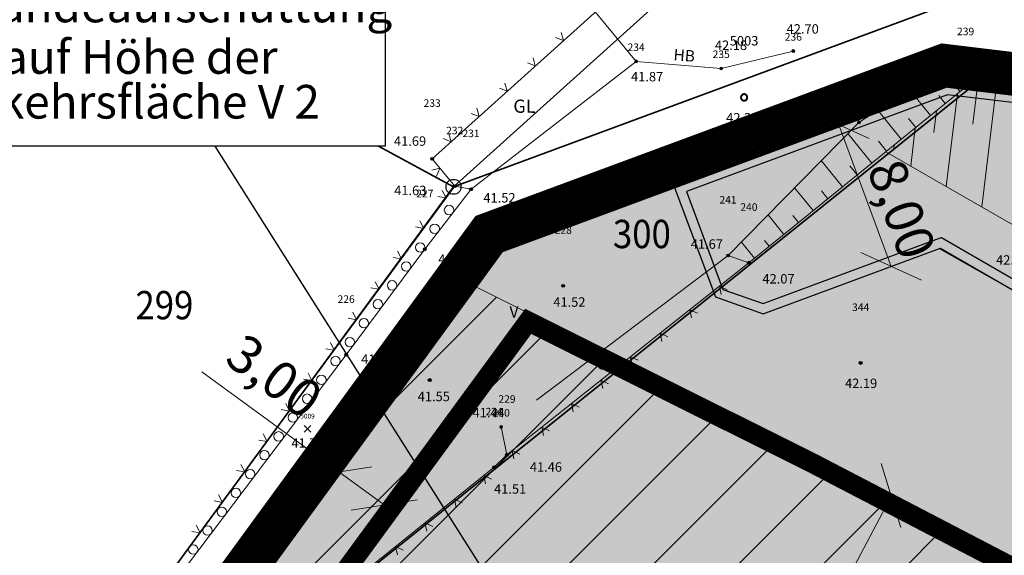
# Model space of a CAD drawing. Units: millimetres. Extents: x 223 to 7303, y 234 to 904.
# Drawn here: x 6672 to 6724, y 840 to 868 of the extents above; entities that cross this region are included whole.
import ezdxf
from ezdxf.enums import TextEntityAlignment as Align

# ---------------------------------------------------------------- set-up
doc = ezdxf.new("R2010")
doc.units = ezdxf.units.MM
for name, pattern in [('BAUGRENZE2', [10.25, 3.5, -1, 3.5, -1, 0.25, -1]), ('GELTUNGSBEREICH', [8.5, 7, -1.5]), ('STRICHLINIE', [19.05, 12.7, -6.35])]:
    doc.linetypes.add(name, pattern=pattern)
for name, color, linetype, lineweight in [('$Böschungsschraffur', 7, 'Continuous', 18), ('$KANAL_SCHACHTH', 7, 'Continuous', 15), ('$NAS_FL_Flurstueck', 7, 'Continuous', 35), ('$PKT_0152', 7, 'Continuous', 18), ('$PKT_0484', 7, 'Continuous', 18), ('A-Aufschüttung', 6, 'Continuous', 18), ('A-Bemaßung', 130, 'Continuous', 9), ('BAUGRENZE_GL', 7, 'Continuous', 40), ('LIN_022_Hecke_Apolony', 7, 'Continuous', 15), ('LIN_022_Hecke_Apolony_SYM', 7, 'Continuous', 15), ('LIN_022_Hecke_Apolony_UMGRENZUNG', 7, 'Continuous', 15), ('LIN_022_Straße-Weg_Apolony', 7, 'Continuous', 18), ('LIN_022_Topographie_Apolony', 7, 'Continuous', 15), ('LIN_022_Zaun_Apolony', 7, 'Continuous', 15), ('LIN_022_Zaun_Apolony_SYM', 7, 'Continuous', 15), ('LIN_022_Zaun_Apolony_UMGRENZUNG', 7, 'Continuous', 15), ('LIN_028_BÖ-OK_Apolony', 7, 'Continuous', 15), ('LIN_028_BÖ-UK_Apolony', 7, 'Continuous', 15), ('TXT_022_Straße_Apolony', 7, 'Continuous', 15), ('TXT_022_Topographie_Apolony', 7, 'Continuous', 15), ('TXT_Höhen_Apolony', 7, 'Continuous', 9), ('TXT_Punktnummer_Apolony', 7, 'Continuous', 13)]:
    doc.layers.add(name, color=color, linetype=linetype, lineweight=lineweight)
for name, color, linetype in [('$NAS_TEXT_Flurstueck_NR', 7, 'Continuous'), ('$P_INF_FL', 7, 'Continuous'), ('$P_INF_H', 7, 'Continuous'), ('$P_INF_NR', 7, 'Continuous'), ('$P_INF_X', 7, 'Continuous'), ('$PKT_0000', 7, 'Continuous'), ('$PKT_0132', 7, 'Continuous'), ('$PKT_0351', 7, 'Continuous'), ('$PKT_0353', 7, 'Continuous'), ('$PKT_0431', 7, 'Continuous'), ('$PKT_0481', 7, 'Continuous'), ('A- Text', 7, 'Continuous'), ('A-Änderungen aus Abs. 1 BauGB', 7, 'Continuous'), ('ALLGEMEINE-WOHNGEBIETE_FA', 11, 'Continuous'), ('BAUGRENZE_FA', 150, 'Continuous'), ('BINDUNG_ERHALTUNG_B', 7, 'Continuous'), ('GELTUNGSBEREICH_B', 7, 'Continuous'), ('GP_vermarkt', 7, 'Continuous'), ('GRÜNFLÄCHE_PRIVAT_FA', 85, 'Continuous'), ('UMGR_ALLGEMEINE-WOHNGEBIETE', 7, 'Continuous'), ('UMGR_BINDUNG_ERHALTUNG', 7, 'Continuous'), ('UMGR_GELTUNGSBEREICH', 7, 'Continuous'), ('UMGR_GRÜNFLÄCHE_PRIVAT', 7, 'Continuous')]:
    doc.layers.add(name, color=color, linetype=linetype)
doc.styles.add('1 Flurstücksnummer', font='tahoma.ttf', dxfattribs={"width": 0.9, "oblique": 10, "height": 1})
doc.styles.add('40 Text 0.5', font='romans.shx', dxfattribs={"width": 0.5, "height": 0.5})
doc.styles.add('40 Text 0.8', font='romans.shx', dxfattribs={"width": 0.8})
doc.styles.get("Standard").update_dxf_attribs({"font": 'arial.ttf'})
doc.styles.add('Text 0.5', font='simplex.shx', dxfattribs={"width": 0.8})
doc.linetypes.add('ALLEE', pattern='A,0,[120,bplan.shx,S=0.015,R=0,X=0,Y=0],-2.5', length=2.5)

# ---------------------------------------------------------------- blocks, each defined once
blk = doc.blocks.new('PKT_0000')
at = {"color": 0}
for p, q in [((-0.35, -0.35), (0.35, 0.35)), ((0.35, -0.35), (-0.35, 0.35))]:
    blk.add_line(p, q, dxfattribs=at)
at = {"layer": '$P_INF_FL', "color": 0}
blk.add_attdef('CODE', text='', height=0.8, dxfattribs=at).set_placement((0, 1.7), align=Align.CENTER)
at = {"layer": '$P_INF_H', "color": 0}
blk.add_attdef('H', text='', height=0.8, dxfattribs=at).set_placement((0, -1.4), align=Align.CENTER)
at = {"layer": '$P_INF_NR', "color": 0}
blk.add_attdef('NR', text='', height=0.8, dxfattribs=at).set_placement((0, 0.7), align=Align.CENTER)
at = {"layer": '$P_INF_X', "color": 0}
blk.add_attdef('X', text='', height=0.8, dxfattribs=at).set_placement((-0.9, -0.4), align=Align.RIGHT)
blk.add_attdef('Y', (0.7, -0.4), '', height=0.8, dxfattribs=at)
blk = doc.blocks.new('SYMB0004')
at = {"color": 0, "linetype": 'ByBlock'}
blk.add_line((0.014309, 0.40975), (-0.042857, 0.407754), dxfattribs=at)
for points in [[(-0.031395, 0.499013), (-0.093691, 0.491144), (-0.154509, 0.475528), (-0.21289, 0.452414), (-0.267913, 0.422164), (-0.318712, 0.385257), (-0.364484, 0.342274), (-0.404509, 0.293893), (-0.438154, 0.240877), (-0.464888, 0.184062), (-0.484292, 0.124345), (-0.496058, 0.062667), (-0.5, 0)], [(-0.5, 0), (-0.496058, -0.062667), (-0.484292, -0.124345), (-0.464888, -0.184062), (-0.438154, -0.240877), (-0.404509, -0.293893), (-0.364485, -0.342274), (-0.318712, -0.385257), (-0.267914, -0.422164), (-0.21289, -0.452414), (-0.154509, -0.475529), (-0.093691, -0.491144), (-0.031395, -0.499014), (0.031395, -0.499014)], [(-0.042857, 0.407754), (-0.099188, 0.397821), (-0.153589, 0.380145), (-0.205, 0.35507), (-0.252421, 0.323084), (-0.294929, 0.28481), (-0.331697, 0.240992), (-0.362008, 0.192483), (-0.385274, 0.140228), (-0.40104, 0.085244), (-0.409001, 0.0286)], [(-0.409001, 0.0286), (-0.409001, -0.0286), (-0.40104, -0.085244), (-0.385274, -0.140228), (-0.362008, -0.192483), (-0.331697, -0.240992), (-0.294929, -0.28481), (-0.252421, -0.323084), (-0.205, -0.35507), (-0.153589, -0.380145), (-0.099188, -0.397821), (-0.042857, -0.407754), (0.014309, -0.40975)], [(0.5, 0), (0.496057, 0.062667), (0.484292, 0.124345), (0.464888, 0.184062), (0.438153, 0.240877), (0.404509, 0.293893), (0.364484, 0.342274), (0.318712, 0.385257), (0.267913, 0.422164), (0.21289, 0.452414), (0.154509, 0.475528), (0.093691, 0.491144), (0.031395, 0.499013), (-0.031395, 0.499013)], [(0.41, 0), (0.40601, 0.057061), (0.394117, 0.113011), (0.374554, 0.166762), (0.3477, 0.217267), (0.314078, 0.263543), (0.274343, 0.304689), (0.229269, 0.339905), (0.179732, 0.368506), (0.126697, 0.389933), (0.071196, 0.403771), (0.014309, 0.40975)], [(0.014309, -0.40975), (0.071196, -0.403771), (0.126697, -0.389933), (0.179732, -0.368505), (0.229269, -0.339905), (0.274343, -0.304689), (0.314078, -0.263543), (0.3477, -0.217267), (0.374553, -0.166762), (0.394117, -0.113011), (0.40601, -0.057061), (0.41, 0)], [(0.031395, -0.499014), (0.093691, -0.491144), (0.154509, -0.475529), (0.21289, -0.452414), (0.267914, -0.422164), (0.318712, -0.385257), (0.364485, -0.342274), (0.404509, -0.293893), (0.438154, -0.240877), (0.464889, -0.184062), (0.484292, -0.124345), (0.496058, -0.062667), (0.5, 0)]]:
    blk.add_lwpolyline(points, dxfattribs=at)
blk = doc.blocks.new('PKT_0132')
at = {"color": 0, "xscale": 0.15, "yscale": 0.15, "zscale": 0.15}
blk.add_blockref('SYMB0004', (0, 0), dxfattribs=at)
at = {"layer": '$KANAL_SCHACHTH', "color": 0}
blk.add_attdef('H', text='', height=1, dxfattribs=at).set_placement((0, -2), align=Align.CENTER)
blk = doc.blocks.new('PKT_0431')
h = blk.add_hatch(color=256)
h.dxf.hatch_style = 1
edge = h.paths.add_edge_path()
edge.add_arc((0, 0), 0.15, 0, 360)
at = {"color": 0}
blk.add_circle((0, 0), 0.15, dxfattribs=at)
at = {"layer": '$KANAL_SCHACHTH', "color": 0}
blk.add_attdef('H', text='', height=1, dxfattribs=at).set_placement((0, -2), align=Align.CENTER)
blk = doc.blocks.new('PKT_0353')
h = blk.add_hatch(color=256)
h.dxf.hatch_style = 1
edge = h.paths.add_edge_path()
edge.add_arc((0, 0), 0.15, 0, 360)
at = {"color": 0}
blk.add_circle((0, 0), 0.15, dxfattribs=at)
at = {"layer": '$KANAL_SCHACHTH', "color": 0}
blk.add_attdef('H', text='', height=1, dxfattribs=at).set_placement((0, -2), align=Align.CENTER)
blk = doc.blocks.new('PKT_0351')
h = blk.add_hatch(color=256)
h.dxf.hatch_style = 1
edge = h.paths.add_edge_path()
edge.add_arc((0, 0), 0.15, 0, 360)
at = {"color": 0}
blk.add_circle((0, 0), 0.15, dxfattribs=at)
at = {"layer": '$KANAL_SCHACHTH', "color": 0}
blk.add_attdef('H', text='', height=1, dxfattribs=at).set_placement((0, -2), align=Align.CENTER)
blk = doc.blocks.new('PKT_0152')
h = blk.add_hatch(color=256)
h.dxf.hatch_style = 1
edge = h.paths.add_edge_path()
edge.add_arc((0, 0), 0.15, 0, 360)
at = {"color": 0}
blk.add_circle((0, 0), 0.15, dxfattribs=at)
at = {"layer": '$KANAL_SCHACHTH', "color": 0}
blk.add_attdef('H', text='', height=1, dxfattribs=at).set_placement((0, -2), align=Align.CENTER)
blk = doc.blocks.new('PKT_0481')
h = blk.add_hatch(color=256)
h.dxf.hatch_style = 1
edge = h.paths.add_edge_path()
edge.add_arc((0, 0), 0.15, 0, 360)
at = {"color": 0}
blk.add_circle((0, 0), 0.15, dxfattribs=at)
at = {"layer": '$KANAL_SCHACHTH', "color": 0}
blk.add_attdef('H', text='', height=1, dxfattribs=at).set_placement((0, -2), align=Align.CENTER)
blk = doc.blocks.new('PKT_0484')
h = blk.add_hatch(color=256)
h.dxf.hatch_style = 1
edge = h.paths.add_edge_path()
edge.add_arc((0, 0), 0.15, 0, 360)
at = {"color": 0}
blk.add_circle((0, 0), 0.15, dxfattribs=at)
at = {"layer": '$KANAL_SCHACHTH', "color": 0}
blk.add_attdef('H', text='', height=1, dxfattribs=at).set_placement((0, -2), align=Align.CENTER)
blk = doc.blocks.new('_Oblique')
at = {"color": 0, "linetype": 'ByBlock', "lineweight": -2}
blk.add_line((-0.5, -0.5), (0.5, 0.5), dxfattribs=at)

msp = doc.modelspace()

# ---------------------------------------------------------------- hatches: boundary and pattern name
at = {"layer": 'A-Aufschüttung'}
h = msp.add_hatch(dxfattribs=at)
h.set_pattern_fill('ANSI31', color=256)
h.set_pattern_definition([(45, (3090.5196, 3761.7003), (-2.245064, 2.245064), [])])
h.paths.add_polyline_path([(6738.559, 832.159), (6728.852, 837.295), (6714.185, 844.933), (6696.172, 853.92), (6678.221, 829.329), (6678.871, 829.05), (6700.753, 818.108), (6704.516, 816.231), (6714.837, 810.77), (6718.819, 808.663), (6734.236, 800.506), (6749.505, 792.427), (6750.682, 791.805), (6766.924, 786.392), (6775.734, 783.457), (6784.451, 778.947), (6790.227, 790.111), (6787.985, 797.217), (6790.311, 801.063), (6782.432, 805.863), (6777.211, 809.044), (6768.473, 814.367), (6757.195, 821.277)])
at = {"layer": 'ALLGEMEINE-WOHNGEBIETE_FA'}
msp.add_hatch(color=256, dxfattribs=at).paths.add_polyline_path([(6765.532, 826.412), (6753.95, 834.686), (6747.547, 839.206), (6744.819, 841.169), (6738.688, 844.985), (6732.47, 848.855), (6724.772, 853.651), (6720.774, 855.908), (6711.458, 852.457), (6708.922, 853.347), (6706.727, 859.235), (6697.576, 855.844), (6696.172, 853.92), (6678.221, 829.329), (6678.507, 829.207), (6700.753, 818.108), (6704.516, 816.231), (6714.837, 810.77), (6717.713, 809.248), (6718.819, 808.663), (6734.236, 800.506), (6749.505, 792.427), (6750.682, 791.805), (6764.001, 787.366), (6778.88, 811.54), (6768.197, 818.06)], flags=0)
at = {"layer": 'GRÜNFLÄCHE_PRIVAT_FA'}
msp.add_hatch(color=256, dxfattribs=at).paths.add_polyline_path([(6749.215, 849.247), (6749.434, 849.822), (6744.804, 853.506), (6735.329, 859.277), (6725.067, 864.103), (6721.144, 864.577), (6715.45, 862.467), (6706.727, 859.235), (6708.922, 853.347), (6711.458, 852.457), (6720.774, 855.908), (6720.839, 855.932), (6724.772, 853.651), (6732.47, 848.855), (6738.688, 844.985), (6744.819, 841.169), (6747.547, 839.206), (6753.95, 834.686), (6765.532, 826.412), (6768.197, 818.06), (6778.88, 811.54), (6796.588, 800.751), (6795.126, 814.194), (6794.58, 816.584), (6777.806, 827.385), (6772.55, 830.768), (6763.952, 837.448)], flags=0)

# ---------------------------------------------------------------- linework, layer by layer
at = {"layer": '$Böschungsschraffur'}
for p, q in [((6721.868, 864.213, -2.61), (6720.886, 865.425, -3.014)), ((6720.315, 862.954, -2.61), (6719.199, 864.33, -3.014)), ((6721.736, 864.106, -44.682), (6721.142, 859.196, -44.682)), ((6722.776, 864.38, -44.682), (6722.548, 862.49, -44.682)), ((6723.769, 864.26, -44.682), (6723.025, 858.113, -44.682)), ((6721.091, 863.583, -2.61), (6720.745, 864.01, -2.743)), ((6718.761, 861.694, -2.61), (6717.513, 863.235, -3.014)), ((6720.619, 863.201, -44.682), (6720.481, 862.058, -44.682)), ((6719.538, 862.324, -2.61), (6719.148, 862.805, -2.743)), ((6717.207, 860.435, -2.61), (6715.939, 861.999, -3.014)), ((6719.502, 862.295, -44.682), (6719.258, 860.278, -44.682)), ((6717.984, 861.065, -2.61), (6717.55, 861.6, -2.743)), ((6718.385, 861.39, -44.682), (6718.363, 861.202, -44.682)), ((6715.653, 859.176, -2.61), (6714.528, 860.564, -3.014)), ((6716.43, 859.806, -2.61), (6716.035, 860.293, -2.743)), ((6714.1, 857.917, -2.61), (6713.117, 859.128, -3.014)), ((6714.876, 858.546, -2.61), (6714.529, 858.975, -2.743)), ((6712.546, 856.657, -2.61), (6711.706, 857.693, -3.014)), ((6713.323, 857.287, -2.61), (6713.022, 857.658, -2.743)), ((6710.992, 855.398, -2.61), (6710.295, 856.257, -3.014)), ((6711.769, 856.028, -2.61), (6711.516, 856.34, -2.743))]:
    msp.add_line(p, q, dxfattribs=at)
at = {"layer": '$NAS_FL_Flurstueck', "elevation": -44.682}
for points in [[(6691.094, 861.327), (6695.06, 859.178), (6729.471, 890.17), (6730.075, 892.519)], [(6691.094, 861.327), (6695.06, 859.178), (6729.471, 890.17), (6730.075, 892.519)], [(6725.217, 866.665), (6678.507, 829.207), (6704.516, 816.231), (6750.682, 791.805)]]:
    msp.add_lwpolyline(points, dxfattribs=at)
for points in [[(6678.507, 829.207), (6725.217, 866.665), (6726.979, 871.533), (6731.868, 889.538), (6729.471, 890.17), (6723.235, 872.96), (6721.837, 869.1), (6695.06, 859.178), (6674.551, 831.196)], [(6721.837, 869.1), (6723.235, 872.96), (6729.471, 890.17), (6695.06, 859.178)]]:
    msp.add_lwpolyline(points, close=True, dxfattribs=at)
at = {"layer": 'A- Text'}
for p, q in [((6691.44, 870.492), (6691.44, 861.327)), ((6691.44, 861.327), (6666.484, 861.327))]:
    msp.add_line(p, q, dxfattribs=at)
msp.add_lwpolyline([(6682.431, 861.327), (6706.46, 823.33)], dxfattribs=at)
at = {"layer": 'A-Aufschüttung'}
for p, q in [((6696.172, 853.92), (6714.185, 844.933)), ((6714.185, 844.933), (6728.852, 837.295))]:
    msp.add_line(p, q, dxfattribs=at)
for points in [[(6706.727, 859.235), (6715.45, 862.467), (6721.144, 864.577), (6725.067, 864.103)], [(6724.772, 853.651), (6720.839, 855.932), (6720.774, 855.908), (6711.458, 852.457), (6708.922, 853.347), (6706.727, 859.235)], [(6696.172, 853.92), (6678.221, 829.329), (6678.871, 829.05), (6700.753, 818.108), (6704.516, 816.231), (6714.837, 810.77), (6718.819, 808.663), (6734.236, 800.506), (6749.505, 792.427), (6750.682, 791.805), (6766.924, 786.392), (6775.734, 783.457), (6784.451, 778.947)], [(6693.182, 849.824), (6678.221, 829.329), (6678.507, 829.207)]]:
    msp.add_lwpolyline(points, dxfattribs=at)
at = {"layer": 'A-Bemaßung'}
for p, q in [((6713.955, 861.913), (6716.622, 862.902)), ((6718.23, 854.966), (6715.45, 862.467)), ((6716.735, 854.412), (6719.402, 855.4)), ((6688.992, 844.085), (6681.74, 849.379)), ((6713.628, 845.217), (6713.071, 845.501)), ((6691.393, 842.333), (6688.992, 844.085)), ((6688.624, 843.58), (6688.255, 843.075)), ((6704.252, 816.37), (6718.246, 842.818)), ((6691.024, 841.828), (6690.656, 841.323))]:
    msp.add_line(p, q, dxfattribs=at)
at = {"layer": 'A-Änderungen aus Abs. 1 BauGB'}
msp.add_lwpolyline([(6733.477, 724.883), (6713.712, 699.703), (6712.459, 700.066), (6675.281, 707.71), (6667.923, 709.217), (6603.551, 722.431), (6595.094, 726.388), (6618.448, 739.547), (6641.481, 752.584), (6653.299, 759.076), (6659.988, 764.272), (6677.29, 775.487), (6688, 782.525), (6702.68, 794.423), (6712.044, 805.294), (6675.061, 821.189), (6678.507, 829.207), (6678.221, 829.329), (6697.576, 855.844), (6715.45, 862.467), (6721.144, 864.577), (6725.067, 864.103)], dxfattribs=at)
at = {"layer": 'BAUGRENZE_FA', "const_width": 0.8}
msp.add_lwpolyline([(6728.608, 836.83), (6713.947, 844.465), (6699.053, 851.896), (6684.688, 832.297), (6703.22, 823.052), (6707.042, 821.145), (6717.421, 815.654), (6720.297, 814.132), (6721.403, 813.547), (6736.819, 805.39)], dxfattribs=at)
at = {"layer": 'BAUGRENZE_GL', "linetype": 'BAUGRENZE2', "const_width": 0.25, "flags": 128}
msp.add_lwpolyline([(6698.891, 852.563), (6683.897, 832.105), (6702.986, 822.582), (6706.802, 820.678), (6717.175, 815.19), (6720.051, 813.668), (6721.158, 813.082), (6736.574, 804.926), (6751.843, 796.847), (6752.655, 796.417), (6768.505, 791.135), (6777.685, 788.077), (6792.048, 780.645), (6800.126, 778.59), (6801.005, 782.809), (6798.043, 787.754), (6790.227, 790.111), (6787.985, 797.217), (6790.311, 801.063), (6782.432, 805.863), (6777.211, 809.044), (6768.473, 814.367), (6757.195, 821.277), (6738.559, 832.159), (6728.852, 837.295), (6714.185, 844.933), (6698.891, 852.563)], dxfattribs=at)
at = {"layer": 'BINDUNG_ERHALTUNG_B', "linetype": 'ALLEE', "ltscale": 0.7, "flags": 128}
msp.add_lwpolyline([(6748.606, 849.081), (6748.825, 849.655), (6744.511, 853.087), (6735.087, 858.827), (6724.924, 863.606), (6721.205, 864.056), (6715.627, 861.989), (6707.384, 858.934), (6709.316, 853.749), (6711.454, 852.999), (6720.597, 856.387), (6720.887, 856.494), (6725.034, 854.088), (6732.74, 849.288), (6738.957, 845.418), (6745.103, 841.593), (6747.843, 839.621), (6754.246, 835.102), (6765.967, 826.728), (6768.625, 818.396), (6779.146, 811.975), (6795.969, 801.726), (6794.622, 814.109), (6794.129, 816.267), (6777.529, 826.956), (6772.255, 830.352), (6763.636, 837.047)], close=True, dxfattribs=at)
at = {"layer": 'GELTUNGSBEREICH_B', "linetype": 'GELTUNGSBEREICH', "const_width": 2, "flags": 128}
msp.add_lwpolyline([(6752.736, 861.711), (6748.92, 851.701), (6745.464, 854.45), (6735.874, 860.291), (6725.389, 865.222), (6721.006, 865.752), (6715.05, 863.546), (6696.852, 856.802), (6676.442, 828.842), (6676.996, 828.604), (6673.55, 820.587), (6710.149, 804.856), (6701.876, 795.251), (6687.32, 783.454), (6676.661, 776.45), (6659.321, 765.21), (6652.665, 760.04), (6640.921, 753.588), (6617.882, 740.548), (6592.583, 726.293), (6603.187, 721.331), (6667.692, 708.09), (6675.05, 706.583), (6712.183, 698.948), (6714.137, 698.382), (6734.308, 724.079), (6747.849, 735.477), (6750.668, 734.631), (6763.09, 730.771), (6769.877, 728.664), (6772.629, 733.304), (6794.85, 756.774), (6802.731, 765.081), (6812.476, 761.873), (6816.585, 760.52), (6819.86, 758.797), (6823.492, 765.698), (6821.296, 770.954), (6815.436, 784.173), (6810.506, 787.88), (6804.592, 796.561), (6810.959, 812.238), (6818.646, 831.229), (6802.785, 838.063), (6809.023, 862.194), (6793.372, 868.178), (6777.952, 874.075), (6770.491, 876.929), (6760.061, 880.918), (6752.736, 861.711, 0.000015)], format="xyb", close=True, dxfattribs=at)
at = {"layer": 'GP_vermarkt'}
msp.add_circle((6695.06, 859.178, -44.682), 0.396, dxfattribs=at)
at = {"layer": 'LIN_022_Hecke_Apolony'}
msp.add_polyline3d([(6713.046, 866.368, -1.984), (6709.228, 865.446, -2.505), (6704.725, 865.819, -2.812), (6695.986, 859.058, -3.163), (6693.544, 855.872, -3.069), (6689.378, 850.282, -3.012), (6678.692, 836.127, -2.219), (6678.324, 836.338, -44.682)], dxfattribs=at)
at = {"layer": 'LIN_022_Hecke_Apolony_SYM'}
for centre in [(6694.823, 857.951, -44.682), (6694.063, 856.959, -44.682), (6693.303, 855.967, -44.682), (6692.556, 854.964, -44.682), (6691.809, 853.962, -44.682), (6691.062, 852.96, -44.682), (6690.315, 851.957, -44.682), (6689.568, 850.955, -44.682), (6688.818, 849.955, -44.682), (6688.065, 848.958, -44.682), (6687.312, 847.96, -44.682), (6686.559, 846.962, -44.682), (6685.806, 845.965, -44.682), (6685.053, 844.967, -44.682), (6684.299, 843.969, -44.682), (6683.546, 842.972, -44.682), (6682.793, 841.974, -44.682), (6682.04, 840.976, -44.682), (6681.287, 839.979, -44.682)]:
    msp.add_circle(centre, 0.25, dxfattribs=at)
at = {"layer": 'LIN_022_Hecke_Apolony_UMGRENZUNG', "elevation": -44.682}
msp.add_lwpolyline([(6713.046, 866.368), (6709.228, 865.446), (6704.725, 865.819), (6695.986, 859.058), (6693.544, 855.872), (6689.378, 850.282), (6678.692, 836.127), (6678.324, 836.338)], dxfattribs=at)
at = {"layer": 'LIN_022_Straße-Weg_Apolony'}
msp.add_polyline3d([(6713.046, 866.368, -1.984), (6709.228, 865.446, -2.505), (6704.725, 865.819, -2.812), (6695.986, 859.058, -3.163), (6693.544, 855.872, -3.069), (6689.378, 850.282, -3.012), (6678.692, 836.127, -2.219), (6678.324, 836.338, -44.682)], dxfattribs=at)
at = {"layer": 'LIN_022_Topographie_Apolony', "linetype": 'STRICHLINIE'}
for points, elevation in [([(6704.725, 865.819), (6702.565, 868.442)], -2.812), ([(6709.59, 855.54), (6697.586, 846.465), (6697.891, 844.993)], -3.014)]:
    msp.add_lwpolyline(points, dxfattribs=dict(at, elevation=elevation))
at = {"layer": 'LIN_022_Topographie_Apolony', "color": 102, "linetype": 'STRICHLINIE', "elevation": -44.682}
msp.add_lwpolyline([(6695.125, 859.21), (6695.986, 859.058)], dxfattribs=at)
at = {"layer": 'LIN_022_Zaun_Apolony'}
for points in [[(6670.723, 833.454, -2.24), (6673.575, 832.13, -2.062), (6674.787, 831.591, -1.988), (6678.324, 836.338, -2.235), (6695.125, 859.21, -3.055), (6693.93, 860.663, -2.989), (6704.919, 870.562, -44.682)], [(6670.723, 833.454, -2.24), (6673.575, 832.13, -2.062), (6674.787, 831.591, -1.988), (6678.324, 836.338, -2.235), (6695.125, 859.21, -3.055), (6693.93, 860.663, -2.989), (6704.919, 870.562, -44.682)], [(6710.697, 855.159, -2.61), (6697.891, 844.993, -3.227), (6697.208, 844.326, -3.175), (6683.357, 833.174, -2.029)], [(6710.697, 855.159, -2.61), (6697.891, 844.993, -3.227), (6697.208, 844.326, -3.175), (6683.357, 833.174, -2.029)]]:
    msp.add_polyline3d(points, dxfattribs=at)
at = {"layer": 'LIN_022_Zaun_Apolony_SYM'}
for p, q in [((6700.875, 866.92, -29.342), (6700.756, 867.351, -29.342)), ((6700.875, 866.92, -29.342), (6700.459, 867.083, -29.342)), ((6699.39, 865.581, -23.704), (6698.973, 865.745, -23.704)), ((6699.39, 865.581, -23.704), (6699.27, 866.012, -23.704)), ((6697.904, 864.243, -18.066), (6697.785, 864.674, -18.066)), ((6697.904, 864.243, -18.066), (6697.487, 864.406, -18.066)), ((6696.418, 862.904, -12.428), (6696.001, 863.067, -12.428)), ((6696.418, 862.904, -12.428), (6696.299, 863.335, -12.428)), ((6694.932, 861.565, -6.79), (6694.813, 861.996, -6.79)), ((6694.932, 861.565, -6.79), (6694.516, 861.729, -6.79)), ((6694.344, 860.159, -3.012), (6693.908, 860.06, -3.012)), ((6694.344, 860.159, -3.012), (6694.162, 859.751, -3.012)), ((6694.669, 858.589, -3.033), (6694.465, 858.987, -3.033)), ((6694.669, 858.589, -3.033), (6694.228, 858.665, -3.033)), ((6693.485, 856.977, -2.975), (6693.281, 857.375, -2.975)), ((6693.485, 856.977, -2.975), (6693.044, 857.053, -2.975)), ((6692.301, 855.365, -2.917), (6692.097, 855.763, -2.917)), ((6692.301, 855.365, -2.917), (6691.86, 855.441, -2.917)), ((6691.117, 853.753, -2.859), (6690.913, 854.151, -2.859)), ((6691.117, 853.753, -2.859), (6690.676, 853.829, -2.859)), ((6709.131, 853.915, -2.685), (6709.223, 853.478, -2.685)), ((6709.131, 853.915, -2.685), (6709.536, 853.726, -2.685)), ((6707.564, 852.672, -2.761), (6707.656, 852.234, -2.761)), ((6707.564, 852.672, -2.761), (6707.969, 852.483, -2.761)), ((6689.933, 852.141, -2.802), (6689.492, 852.217, -2.802)), ((6689.933, 852.141, -2.802), (6689.729, 852.539, -2.802)), ((6705.998, 851.428, -2.836), (6706.09, 850.99, -2.836)), ((6705.998, 851.428, -2.836), (6706.403, 851.239, -2.836)), ((6688.749, 850.53, -2.744), (6688.308, 850.605, -2.744)), ((6688.749, 850.53, -2.744), (6688.545, 850.928, -2.744)), ((6704.431, 850.185, -2.912), (6704.523, 849.747, -2.912)), ((6704.431, 850.185, -2.912), (6704.837, 849.996, -2.912)), ((6687.565, 848.918, -2.686), (6687.124, 848.993, -2.686)), ((6687.565, 848.918, -2.686), (6687.361, 849.316, -2.686)), ((6702.865, 848.941, -2.987), (6702.957, 848.503, -2.987)), ((6702.865, 848.941, -2.987), (6703.27, 848.752, -2.987)), ((6686.381, 847.306, -2.628), (6685.94, 847.381, -2.628)), ((6686.381, 847.306, -2.628), (6686.177, 847.704, -2.628)), ((6701.298, 847.698, -3.063), (6701.39, 847.26, -3.063)), ((6701.298, 847.698, -3.063), (6701.704, 847.509, -3.063)), ((6699.732, 846.454, -3.138), (6699.824, 846.016, -3.138)), ((6699.732, 846.454, -3.138), (6700.137, 846.265, -3.138)), ((6685.197, 845.694, -2.57), (6684.993, 846.092, -2.57)), ((6685.197, 845.694, -2.57), (6684.756, 845.77, -2.57)), ((6698.166, 845.211, -3.214), (6698.258, 844.773, -3.214)), ((6698.166, 845.211, -3.214), (6698.571, 845.022, -3.214)), ((6684.013, 844.082, -2.513), (6683.809, 844.48, -2.513)), ((6684.013, 844.082, -2.513), (6683.572, 844.158, -2.513)), ((6696.667, 843.89, -3.13), (6696.762, 843.453, -3.13)), ((6696.667, 843.89, -3.13), (6697.073, 843.704, -3.13)), ((6682.829, 842.47, -2.455), (6682.625, 842.868, -2.455)), ((6682.829, 842.47, -2.455), (6682.388, 842.546, -2.455)), ((6695.109, 842.636, -3.001), (6695.204, 842.199, -3.001)), ((6695.109, 842.636, -3.001), (6695.516, 842.45, -3.001)), ((6681.645, 840.858, -2.397), (6681.441, 841.256, -2.397)), ((6693.551, 841.381, -2.872), (6693.646, 840.944, -2.872)), ((6693.551, 841.381, -2.872), (6693.958, 841.195, -2.872)), ((6681.645, 840.858, -2.397), (6681.204, 840.934, -2.397)), ((6691.993, 840.127, -2.744), (6692.088, 839.69, -2.744)), ((6691.993, 840.127, -2.744), (6692.4, 839.941, -2.744))]:
    msp.add_line(p, q, dxfattribs=at)
at = {"layer": 'LIN_022_Zaun_Apolony_UMGRENZUNG', "elevation": -44.682}
for points in [[(6670.723, 833.454), (6673.575, 832.13), (6674.787, 831.591), (6678.324, 836.338), (6695.125, 859.21), (6693.93, 860.663), (6704.919, 870.562)], [(6710.697, 855.159), (6697.891, 844.993), (6697.208, 844.326), (6683.357, 833.174)]]:
    msp.add_lwpolyline(points, dxfattribs=at)
at = {"layer": 'LIN_028_BÖ-OK_Apolony'}
for points, elevation in [([(6710.697, 855.159), (6722.165, 864.454)], -2.61), ([(6785.363, 817.245), (6773.499, 830.052), (6765.884, 836.176), (6755.922, 843.199), (6751.83, 847.916), (6744.804, 853.506), (6735.329, 859.277), (6725.067, 864.103), (6722.165, 864.454)], -44.682), ([(6710.697, 855.159), (6709.59, 855.54)], -2.61)]:
    msp.add_lwpolyline(points, dxfattribs=dict(at, elevation=elevation))
at = {"layer": 'LIN_028_BÖ-UK_Apolony'}
for points, elevation in [([(6709.59, 855.54), (6716.521, 862.591), (6721.132, 865.585)], -3.014), ([(6770.04, 816.926), (6767.444, 820.42), (6767.755, 826.061), (6763.585, 831.485), (6746.555, 843.587), (6726.236, 856.268), (6717.945, 861.033)], -44.682)]:
    msp.add_lwpolyline(points, dxfattribs=dict(at, elevation=elevation))
at = {"layer": 'UMGR_ALLGEMEINE-WOHNGEBIETE'}
msp.add_lwpolyline([(6678.507, 829.207), (6678.221, 829.329), (6696.172, 853.92), (6697.576, 855.844), (6706.727, 859.235), (6708.922, 853.347), (6711.458, 852.457), (6720.774, 855.908), (6724.772, 853.651)], dxfattribs=at)
at = {"layer": 'UMGR_BINDUNG_ERHALTUNG'}
msp.add_lwpolyline([(6725.067, 864.103), (6721.144, 864.577), (6715.45, 862.467), (6706.727, 859.235), (6708.922, 853.347), (6711.458, 852.457), (6720.774, 855.908), (6720.839, 855.932), (6724.772, 853.651)], dxfattribs=at)
at = {"layer": 'UMGR_GELTUNGSBEREICH', "const_width": 0.3}
msp.add_lwpolyline([(6725.067, 864.103), (6721.144, 864.577), (6715.45, 862.467), (6697.576, 855.844), (6678.221, 829.329), (6678.507, 829.207), (6675.061, 821.189), (6712.044, 805.294), (6702.68, 794.423), (6688, 782.525), (6677.29, 775.487), (6659.988, 764.272), (6653.299, 759.076), (6641.481, 752.584), (6618.448, 739.547), (6595.094, 726.388), (6603.551, 722.431), (6667.923, 709.217), (6675.281, 707.71), (6712.459, 700.066), (6713.712, 699.703), (6733.477, 724.883)], dxfattribs=at)
at = {"layer": 'UMGR_GRÜNFLÄCHE_PRIVAT'}
msp.add_lwpolyline([(6725.067, 864.103), (6721.144, 864.577), (6715.45, 862.467), (6706.727, 859.235), (6708.922, 853.347), (6711.458, 852.457), (6720.774, 855.908), (6720.839, 855.932), (6724.772, 853.651)], dxfattribs=at)

# ---------------------------------------------------------------- block references
at = {"layer": '$PKT_0000', "color": 0}
ref = msp.add_blockref('PKT_0000', (6687.333, 846.361, -2.905), dxfattribs=dict(at, xscale=0.5, yscale=0.5, zscale=0.5))
ref.add_attrib('H', '41.78', dxfattribs={"layer": 'TXT_Höhen_Apolony', "color": 0, "height": 0.5, "style": '40 Text 0.8'}).set_placement((6687.333, 845.361, -2.905), align=Align.CENTER)
ref.add_attrib('NR', '5009', dxfattribs={"layer": 'TXT_Punktnummer_Apolony', "color": 0, "height": 0.25, "style": '40 Text 0.5'}).set_placement((6687.333, 846.911, -2.905), align=Align.CENTER)
at = {"layer": '$PKT_0132', "color": 0}
ref = msp.add_blockref('PKT_0132', (6710.441, 863.911, -2.406), dxfattribs=dict(at, xscale=2.5, yscale=2.5, zscale=2.5))
ref.add_attrib('H', '42.28', dxfattribs={"layer": 'TXT_Höhen_Apolony', "color": 0, "height": 0.5, "style": '40 Text 0.8'}).set_placement((6710.345, 862.587, -2.406), align=Align.CENTER)
ref.add_attrib('NR', '5003', dxfattribs={"layer": 'TXT_Punktnummer_Apolony', "color": 0, "height": 0.5, "style": '40 Text 0.5'}).set_placement((6710.441, 866.661, -2.406), align=Align.CENTER)
at = {"layer": '$PKT_0152', "color": 0}
ref = msp.add_blockref('PKT_0152', (6713.046, 866.368, -1.984), dxfattribs=dict(at, xscale=0.5, yscale=0.5, zscale=0.5))
ref.add_attrib('H', '42.70', dxfattribs={"layer": 'TXT_Höhen_Apolony', "color": 0, "height": 0.5, "style": '40 Text 0.8'}).set_placement((6713.542, 867.289, -1.984), align=Align.CENTER)
ref.add_attrib('NR', '236', dxfattribs={"layer": 'TXT_Punktnummer_Apolony', "color": 0, "height": 0.4, "style": '40 Text 0.5'}).set_placement((6713.046, 866.918, -1.984), align=Align.CENTER)
ref = msp.add_blockref('PKT_0152', (6704.725, 865.819, -2.812), dxfattribs=dict(at, xscale=0.5, yscale=0.5, zscale=0.5))
ref.add_attrib('H', '41.87', dxfattribs={"layer": 'TXT_Höhen_Apolony', "color": 0, "height": 0.5, "style": '40 Text 0.8'}).set_placement((6705.308, 864.762, -2.812), align=Align.CENTER)
ref.add_attrib('NR', '234', dxfattribs={"layer": 'TXT_Punktnummer_Apolony', "color": 0, "height": 0.4, "style": '40 Text 0.5'}).set_placement((6704.725, 866.369, -2.812), align=Align.CENTER)
ref = msp.add_blockref('PKT_0152', (6709.228, 865.446, -2.505), dxfattribs=dict(at, xscale=0.5, yscale=0.5, zscale=0.5))
ref.add_attrib('H', '42.18', dxfattribs={"layer": 'TXT_Höhen_Apolony', "color": 0, "height": 0.5, "style": '40 Text 0.8'}).set_placement((6709.747, 866.425, -2.505), align=Align.CENTER)
ref.add_attrib('NR', '235', dxfattribs={"layer": 'TXT_Punktnummer_Apolony', "color": 0, "height": 0.4, "style": '40 Text 0.5'}).set_placement((6709.228, 865.996, -2.505), align=Align.CENTER)
ref = msp.add_blockref('PKT_0152', (6721.132, 865.585, -0.814), dxfattribs=dict(at, xscale=0.5, yscale=0.5, zscale=0.5))
ref.add_attrib('H', '43.87', dxfattribs={"layer": 'TXT_Höhen_Apolony', "color": 0, "height": 0.5, "style": '40 Text 0.8'}).set_placement((6721.283, 865.972, -0.814), align=Align.CENTER)
ref.add_attrib('NR', '238', dxfattribs={"layer": 'TXT_Punktnummer_Apolony', "color": 0, "height": 0.4, "style": '40 Text 0.5'}).set_placement((6721.132, 866.135, -0.814), align=Align.CENTER)
ref = msp.add_blockref('PKT_0152', (6716.521, 862.591, -1.776), dxfattribs=dict(at, xscale=0.5, yscale=0.5, zscale=0.5))
ref.add_attrib('H', '42.91', dxfattribs={"layer": 'TXT_Höhen_Apolony', "color": 0, "height": 0.5, "style": '40 Text 0.8'}).set_placement((6715.2, 862.986, -1.776), align=Align.CENTER)
ref.add_attrib('NR', '237', dxfattribs={"layer": 'TXT_Punktnummer_Apolony', "color": 0, "height": 0.4, "style": '40 Text 0.5'}).set_placement((6716.521, 863.141, -1.776), align=Align.CENTER)
ref = msp.add_blockref('PKT_0152', (6697.586, 846.465, -3.238), dxfattribs=dict(at, xscale=0.5, yscale=0.5, zscale=0.5))
ref.add_attrib('H', '41.44', dxfattribs={"layer": 'TXT_Höhen_Apolony', "color": 0, "height": 0.5, "style": '40 Text 0.8'}).set_placement((6696.919, 846.971, -3.238), align=Align.CENTER)
ref.add_attrib('NR', '230', dxfattribs={"layer": 'TXT_Punktnummer_Apolony', "color": 0, "height": 0.4, "style": '40 Text 0.5'}).set_placement((6697.586, 847.015, -3.238), align=Align.CENTER)
at = {"layer": '$PKT_0351', "color": 0}
ref = msp.add_blockref('PKT_0351', (6695.986, 859.058, -3.163), dxfattribs=dict(at, xscale=0.5, yscale=0.5, zscale=0.5))
ref.add_attrib('H', '41.52', dxfattribs={"layer": 'TXT_Höhen_Apolony', "color": 0, "height": 0.5, "style": '40 Text 0.8'}).set_placement((6697.494, 858.347, -3.163), align=Align.CENTER)
ref.add_attrib('NR', '231', dxfattribs={"layer": 'TXT_Punktnummer_Apolony', "color": 0, "height": 0.4, "style": '40 Text 0.5'}).set_placement((6695.986, 861.808, -3.163), align=Align.CENTER)
ref = msp.add_blockref('PKT_0351', (6693.544, 855.872, -3.069), dxfattribs=dict(at, xscale=0.5, yscale=0.5, zscale=0.5))
ref.add_attrib('H', '41.61', dxfattribs={"layer": 'TXT_Höhen_Apolony', "color": 0, "height": 0.5, "style": '40 Text 0.8'}).set_placement((6695.105, 855.096, -3.069), align=Align.CENTER)
ref.add_attrib('NR', '227', dxfattribs={"layer": 'TXT_Punktnummer_Apolony', "color": 0, "height": 0.4, "style": '40 Text 0.5'}).set_placement((6693.544, 858.622, -3.069), align=Align.CENTER)
ref = msp.add_blockref('PKT_0351', (6689.378, 850.282, -3.012), dxfattribs=dict(at, xscale=0.5, yscale=0.5, zscale=0.5))
ref.add_attrib('H', '41.67', dxfattribs={"layer": 'TXT_Höhen_Apolony', "color": 0, "height": 0.5, "style": '40 Text 0.8'}).set_placement((6691.023, 849.801, -3.012), align=Align.CENTER)
ref.add_attrib('NR', '226', dxfattribs={"layer": 'TXT_Punktnummer_Apolony', "color": 0, "height": 0.4, "style": '40 Text 0.5'}).set_placement((6689.378, 853.032, -3.012), align=Align.CENTER)
at = {"layer": '$PKT_0353', "color": 0}
ref = msp.add_blockref('PKT_0353', (6693.93, 860.663, -2.989), dxfattribs=dict(at, xscale=0.5, yscale=0.5, zscale=0.5))
ref.add_attrib('H', '41.69', dxfattribs={"layer": 'TXT_Höhen_Apolony', "color": 0, "height": 0.5, "style": '40 Text 0.8'}).set_placement((6692.76, 861.352, -2.989), align=Align.CENTER)
ref.add_attrib('NR', '233', dxfattribs={"layer": 'TXT_Punktnummer_Apolony', "color": 0, "height": 0.4, "style": '40 Text 0.5'}).set_placement((6693.93, 863.413, -2.989), align=Align.CENTER)
ref = msp.add_blockref('PKT_0353', (6695.125, 859.21, -3.055), dxfattribs=dict(at, xscale=0.5, yscale=0.5, zscale=0.5))
ref.add_attrib('H', '41.63', dxfattribs={"layer": 'TXT_Höhen_Apolony', "color": 0, "height": 0.5, "style": '40 Text 0.8'}).set_placement((6692.772, 858.737, -3.055), align=Align.CENTER)
ref.add_attrib('NR', '232', dxfattribs={"layer": 'TXT_Punktnummer_Apolony', "color": 0, "height": 0.4, "style": '40 Text 0.5'}).set_placement((6695.125, 861.96, -3.055), align=Align.CENTER)
ref = msp.add_blockref('PKT_0353', (6697.891, 844.993, -3.227), dxfattribs=dict(at, xscale=0.5, yscale=0.5, zscale=0.5))
ref.add_attrib('H', '41.46', dxfattribs={"layer": 'TXT_Höhen_Apolony', "color": 0, "height": 0.5, "style": '40 Text 0.8'}).set_placement((6699.95, 844.094, -3.227), align=Align.CENTER)
ref.add_attrib('NR', '229', dxfattribs={"layer": 'TXT_Punktnummer_Apolony', "color": 0, "height": 0.4, "style": '40 Text 0.5'}).set_placement((6697.891, 847.743, -3.227), align=Align.CENTER)
ref = msp.add_blockref('PKT_0353', (6697.208, 844.326, -3.175), dxfattribs=dict(at, xscale=0.5, yscale=0.5, zscale=0.5))
ref.add_attrib('H', '41.51', dxfattribs={"layer": 'TXT_Höhen_Apolony', "color": 0, "height": 0.5, "style": '40 Text 0.8'}).set_placement((6698.057, 842.93, -3.175), align=Align.CENTER)
ref.add_attrib('NR', '224', dxfattribs={"layer": 'TXT_Punktnummer_Apolony', "color": 0, "height": 0.4, "style": '40 Text 0.5'}).set_placement((6697.208, 847.076, -3.175), align=Align.CENTER)
at = {"layer": '$PKT_0431'}
ref = msp.add_blockref('PKT_0431', (6700.868, 853.94, -3.163), dxfattribs=dict(at, xscale=0.5, yscale=0.5, zscale=0.5))
ref.add_attrib('H', '41.52', dxfattribs={"layer": 'TXT_Höhen_Apolony', "height": 0.5, "style": '40 Text 0.8'}).set_placement((6701.192, 852.829, -3.163), align=Align.CENTER)
ref.add_attrib('NR', '228', dxfattribs={"layer": 'TXT_Punktnummer_Apolony', "color": 0, "height": 0.4, "style": '40 Text 0.5'}).set_placement((6700.868, 856.69, -3.163), align=Align.CENTER)
ref = msp.add_blockref('PKT_0431', (6716.609, 849.852, -2.493), dxfattribs=dict(at, xscale=0.5, yscale=0.5, zscale=0.5))
ref.add_attrib('H', '42.19', dxfattribs={"layer": 'TXT_Höhen_Apolony', "height": 0.5, "style": '40 Text 0.8'}).set_placement((6716.635, 848.525, -2.493), align=Align.CENTER)
ref.add_attrib('NR', '344', dxfattribs={"layer": 'TXT_Punktnummer_Apolony', "color": 0, "height": 0.4, "style": '40 Text 0.5'}).set_placement((6716.609, 852.602, -2.493), align=Align.CENTER)
ref = msp.add_blockref('PKT_0431', (6693.801, 848.95, -3.133), dxfattribs=dict(at, xscale=0.5, yscale=0.5, zscale=0.5))
ref.add_attrib('H', '41.55', dxfattribs={"layer": 'TXT_Höhen_Apolony', "height": 0.5, "style": '40 Text 0.8'}).set_placement((6694.017, 847.828, -3.133), align=Align.CENTER)
ref.add_attrib('NR', '225', dxfattribs={"layer": 'TXT_Punktnummer_Apolony', "color": 0, "height": 0.4, "style": '40 Text 0.5'}).set_placement((6693.801, 851.7, -3.133), align=Align.CENTER)
at = {"layer": '$PKT_0481', "color": 0}
ref = msp.add_blockref('PKT_0481', (6722.165, 864.454, 0.165), dxfattribs=dict(at, xscale=0.5, yscale=0.5, zscale=0.5))
ref.add_attrib('H', '44.85', dxfattribs={"layer": 'TXT_Höhen_Apolony', "color": 0, "height": 0.5, "style": '40 Text 0.8'}).set_placement((6723.268, 864.988, 0.165), align=Align.CENTER)
ref.add_attrib('NR', '239', dxfattribs={"layer": 'TXT_Punktnummer_Apolony', "color": 0, "height": 0.4, "style": '40 Text 0.5'}).set_placement((6722.165, 867.204, 0.165), align=Align.CENTER)
ref = msp.add_blockref('PKT_0481', (6710.697, 855.159, -2.61), dxfattribs=dict(at, xscale=0.5, yscale=0.5, zscale=0.5))
ref.add_attrib('H', '42.07', dxfattribs={"layer": 'TXT_Höhen_Apolony', "color": 0, "height": 0.5, "style": '40 Text 0.8'}).set_placement((6712.263, 854.059, -2.61), align=Align.CENTER)
ref.add_attrib('NR', '240', dxfattribs={"layer": 'TXT_Punktnummer_Apolony', "color": 0, "height": 0.4, "style": '40 Text 0.5'}).set_placement((6710.697, 857.909, -2.61), align=Align.CENTER)
at = {"layer": '$PKT_0484', "color": 0}
ref = msp.add_blockref('PKT_0484', (6726.236, 856.268, -2.542), dxfattribs=dict(at, xscale=0.5, yscale=0.5, zscale=0.5))
ref.add_attrib('H', '42.14', dxfattribs={"layer": 'TXT_Höhen_Apolony', "color": 0, "height": 0.5, "style": '40 Text 0.8'}).set_placement((6724.629, 855.055, -2.542), align=Align.CENTER)
ref.add_attrib('NR', '345', dxfattribs={"layer": 'TXT_Punktnummer_Apolony', "color": 0, "height": 0.4, "style": '40 Text 0.5'}).set_placement((6726.236, 859.018, -2.542), align=Align.CENTER)
ref = msp.add_blockref('PKT_0484', (6709.59, 855.54, -3.014), dxfattribs=dict(at, xscale=0.5, yscale=0.5, zscale=0.5))
ref.add_attrib('H', '41.67', dxfattribs={"layer": 'TXT_Höhen_Apolony', "color": 0, "height": 0.5, "style": '40 Text 0.8'}).set_placement((6708.468, 855.899, -3.014), align=Align.CENTER)
ref.add_attrib('NR', '241', dxfattribs={"layer": 'TXT_Punktnummer_Apolony', "color": 0, "height": 0.4, "style": '40 Text 0.5'}).set_placement((6709.59, 858.29, -3.014), align=Align.CENTER)
at = {"layer": 'A-Bemaßung'}
for p, xscale, yscale, zscale, rotation in [((6715.45, 862.467), 2.5, 2.5, 2.5, 110.3317778943957), ((6718.23, 854.966), 2.499999999999999, 2.499999999999999, 2.499999999999999, 290.3317778943957), ((6688.992, 844.085), 2.5, 2.5, 2.5, 143.8722547255638), ((6718.217, 842.833), 2.5, 2.5, 2.5, 62.11710058870507), ((6691.393, 842.333), 2.5, 2.5, 2.5, 323.8722547255638)]:
    msp.add_blockref('_Oblique', p, dxfattribs=dict(at, xscale=xscale, yscale=yscale, zscale=zscale, rotation=rotation))

# ---------------------------------------------------------------- texts
at = {"layer": '$NAS_TEXT_Flurstueck_NR', "style": '1 Flurstücksnummer', "oblique": 10, "width": 0.9}
for s, p in [('300', (6705.031, 855.931, -44.682)), ('299', (6679.76, 852.162, -44.682))]:
    msp.add_text(s, height=1.5, dxfattribs=at).set_placement(p, align=Align.CENTER)
at = {"layer": 'A- Text'}
for s, p in [('Geländeaufschüttung', (6667.275, 867.889, -4.468)), ('bis auf Höhe der ', (6667.31, 865.163, -4.468)), ('Verkehrsfläche V 2', (6667.31, 862.791, -4.468))]:
    msp.add_text(s, height=1.782, dxfattribs=at).set_placement(p)
at = {"layer": 'A-Bemaßung', "char_height": 2, "attachment_point": 5}
for s, insert, rotation in [('8,00', (6718.542, 857.907), 290.3318), ('3,00', (6685.434, 848.944), 323.8723)]:
    msp.add_mtext(s, dxfattribs=dict(at, insert=insert, rotation=rotation))
at = {"layer": 'TXT_022_Straße_Apolony', "char_height": 0.6, "attachment_point": 1, "style": 'Text 0.5'}
for s, insert, rotation in [('HB', (6706.735, 866.486, -44.682), 355.3585), ('V', (6698.026, 852.853, -44.682), 0.1625)]:
    msp.add_mtext_dynamic_manual_height_columns(s, width=0.16494, gutter_width=5, heights=[0], dxfattribs=dict(at, insert=insert, rotation=rotation))
at = {"layer": 'TXT_022_Topographie_Apolony', "char_height": 0.7, "attachment_point": 1, "rotation": 359.7845, "style": 'Text 0.5'}
for insert in [(6698.228, 863.8, -90.982), (6702.6, 850.202, -90.982)]:
    msp.add_mtext_dynamic_manual_height_columns('GL', width=0.079, gutter_width=5, heights=[0], dxfattribs=dict(at, insert=insert))

doc.saveas('drawing.dxf')
